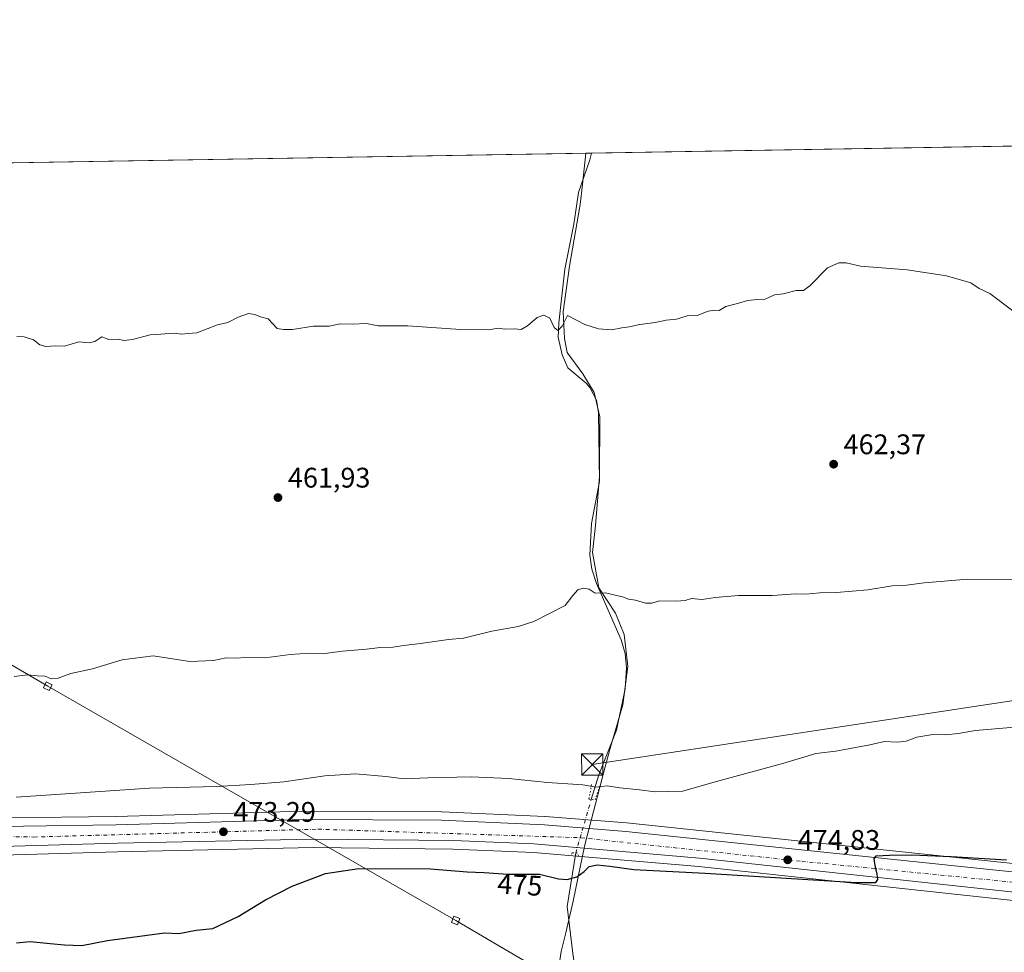
# Model space of a CAD drawing. Units: metres. Extents: x 614194 to 617650, y 4734003 to 4736374.
# Drawn here: x 614591 to 614940, y 4736044 to 4736374 of the extents above; entities that cross this region are included whole.
import ezdxf
from ezdxf.enums import TextEntityAlignment as Align

# ---------------------------------------------------------------- set-up
doc = ezdxf.new("R2010")
doc.units = ezdxf.units.M
doc.header["$MEASUREMENT"] = 0
for name, pattern in [('DGN Style 3', [2.307223458686699, 1.648016756204785, -0.6592067024819142]), ('DGN Style 4', [2.6384748266838614, 1.318413404963828, -0.6592067024819142, 0.001648016756204785, -0.6592067024819142]), ('DGN Style 5', [1.1536117293433497, 0.4944050268614355, -0.6592067024819142])]:
    doc.linetypes.add(name, pattern=pattern)
for name, color, linetype, lineweight in [('Carretera de calzada única Cxs', 7, 'Continuous', 13), ('Carretera de calzada única eje', 7, 'DGN Style 4', 0), ('Comarca CxS', 21, 'Continuous', 0), ('Comunidad Autónoma CxS', 142, 'Continuous', 0), ('Corriente artificial lineal', 4, 'DGN Style 3', 13), ('Corriente natural lineal', 142, 'Continuous', 13), ('Corriente natural lineal oculto', 9, 'DGN Style 4', 13), ('Cultivos herbáceos CxS', 92, 'Continuous', 0), ('Curva de nivel maestra', 30, 'Continuous', 30), ('Curva de nivel normal', 30, 'Continuous', 0), ('Entidad de ámbito territorial', 7, 'Continuous', 0), ('Entidad de ámbito territorial CxS', 92, 'Continuous', 0), ('Municipio CxS', 4, 'Continuous', 0), ('Núcleo urbano CxS', 7, 'Continuous', 0), ('Provincia CxS', 1, 'Continuous', 0), ('Puente lineal', 2, 'DGN Style 5', 0), ('Punto de cota en terreno', 7, 'Continuous', 0), ('Rótulo de curva de nivel directora', 7, 'Continuous', 0), ('Rótulo de punto de cota en terreno', 7, 'Continuous', 0), ('Tendido', 6, 'Continuous', 0), ('Torre de tendido Cxs', 51, 'Continuous', 0), ('Torre de tendido puntual', 7, 'Continuous', 0)]:
    doc.layers.add(name, color=color, linetype=linetype, lineweight=lineweight)
doc.styles.add('Style-Arial', font='txt')

# ---------------------------------------------------------------- blocks, each defined once
blk = doc.blocks.new('*U11')
at = {"layer": 'Cultivos herbáceos CxS', "color": 92, "linetype": 'Continuous', "lineweight": 0}
for points in [[(614944.9937000005, 4736075.2325, 474.6968999999954), (614806.0630999999, 4736089.8037, 473.8833000000013), (614805.9883000003, 4736089.810699999, 473.8830000000017), (614777.2483000001, 4736092.1007, 473.8337999999931), (614777.1469000002, 4736092.106899999, 473.834400000007), (614740.7768999999, 4736093.766899999, 473.5501999999979), (614740.6550000003, 4736093.770099999, 473.5486999999994), (614692.0175000001, 4736094.0101, 473.0534000000043), (614691.9253000002, 4736094.0089, 473.0525000000052), (614625.4883000003, 4736092.1295, 472.2684000000008), (614548.2955, 4736091.131300001, 470.8356000000058)], [(614193.9699999997, 4736316.619999999, 457.2476000000024), (614942.1019000001, 4736329.188899999, 456.2030999999988)]]:
    blk.add_polyline3d(points, dxfattribs=at)
blk = doc.blocks.new('5PATER')
at = {"layer": 'Cultivos herbáceos CxS', "linetype": 'Continuous', "lineweight": 0}
h = blk.add_hatch(color=51, dxfattribs=at)
edge = h.paths.add_edge_path()
edge.add_ellipse((0, 0), major_axis=(-0.1095731443231308, -0.1110710700762829), ratio=0.9994222409660322, start_angle=0, end_angle=360)
blk = doc.blocks.new('*U17')
at = {"layer": 'Carretera de calzada única Cxs', "color": 7, "linetype": 'Continuous', "lineweight": 13}
for points in [[(614584.4183, 4736088.598099999, 471.9563999999955), (614625.5500999996, 4736089.130100001, 472.7746999999945), (614692.0100999996, 4736091.0101, 473.5233000000007), (614740.6401000004, 4736090.770099999, 473.9214000000065), (614777.0100999996, 4736089.110099999, 474.1612000000023), (614805.7500999998, 4736086.8201, 474.399900000004), (614944.6700999998, 4736072.2501, 475.000199999995)], [(614943.0500999996, 4736065.350099999, 475.2897999999987), (614831.8701, 4736077.380100001, 474.4182000000001), (614773.3201000001, 4736082.380100001, 473.9943999999959), (614744.8501000004, 4736083.5701, 473.8176999999997), (614695.2600999996, 4736084.110099999, 473.8166999999958), (614626.0500999996, 4736082.610099999, 472.6022999999987), (614564.7801000001, 4736080.880100001, 471.7682000000059)]]:
    blk.add_polyline3d(points, dxfattribs=at)
blk = doc.blocks.new('5TTEND')
at = {"layer": 'Corriente artificial lineal', "color": 7, "linetype": 'Continuous', "lineweight": 0}
for p, q in [((-0.375, 0.3754), (0.375, -0.3746)), ((0.3720000000000001, 0.3784000000000001), (-0.3720000000000001, -0.3776))]:
    blk.add_line(p, q, dxfattribs=at)
at = {"layer": 'Corriente artificial lineal', "color": 7, "linetype": 'Continuous', "lineweight": 0, "flags": 128}
blk.add_lwpolyline([(-0.375, -0.3746), (0.375, -0.3746), (0.375, 0.3754), (-0.375, 0.3754), (-0.3720000000000001, -0.3776)], dxfattribs=at)

msp = doc.modelspace()

# ---------------------------------------------------------------- linework, layer by layer
at = {"layer": 'Carretera de calzada única Cxs', "color": 7, "linetype": 'Continuous', "lineweight": 13}
for points in [[(614584.4183, 4736088.598099999, 471.9563999999955), (614625.5500999996, 4736089.130100001, 472.7746999999945), (614692.0100999996, 4736091.0101, 473.5233000000007), (614740.6401000004, 4736090.770099999, 473.9214000000065), (614777.0100999996, 4736089.110099999, 474.1612000000023), (614805.7500999998, 4736086.8201, 474.399900000004), (614944.6700999998, 4736072.2501, 475.000199999995), (615012.7801000001, 4736064.610099999, 474.8619999999937), (615030.6524999999, 4736061.4803, 474.7716999999975)], [(615465.2100999998, 4735883.1501, 468.5096999999951), (615464.3501000004, 4735884.0801, 468.4821999999986), (615462.0100999996, 4735886.590100001, 468.4691000000021), (615458.3501000004, 4735889.300100001, 468.3654999999999), (615449.9600999998, 4735893.290100001, 468.2896000000038), (615415.8901000004, 4735906.390100001, 468.0957999999956), (615310.4600999998, 4735934.300100001, 469.2477000000072), (615267.2801000001, 4735949.100099999, 470.749100000001), (615226.2500999998, 4735966.360099999, 469.7796999999992), (615189.8300999999, 4735984.8101, 470.8193000000028), (615136.1700999998, 4736014.590100001, 472.6333000000013), (615102.6401000004, 4736031.4901, 473.4973999999929), (615066.4801000003, 4736045.5001, 474.2385000000068), (615037.3000999996, 4736053.2301, 474.4535000000033), (615010.2801000001, 4736057.850099999, 474.7207999999956), (614943.0500999996, 4736065.350099999, 475.2897999999987), (614831.8701, 4736077.380100001, 474.4182000000001), (614773.3201000001, 4736082.380100001, 473.9943999999959), (614744.8501000004, 4736083.5701, 473.8176999999997), (614695.2600999996, 4736084.110099999, 473.8166999999958), (614626.0500999996, 4736082.610099999, 472.6022999999987), (614564.7801000001, 4736080.880100001, 471.7682000000059)]]:
    msp.add_polyline3d(points, dxfattribs=at)
at = {"layer": 'Carretera de calzada única eje', "color": 7, "linetype": 'DGN Style 4', "lineweight": 0}
msp.add_polyline3d([(614579.1952999998, 4736085.166300001, 471.9293999999937), (614596.4600999998, 4736084.8301, 472.2167000000045), (614696.9801000003, 4736087.600099999, 474.1704000000027), (614789.9401000004, 4736084.5801, 474.1549999999989), (614867.9801000003, 4736076.2401, 474.7075999999943), (614967.5000999998, 4736066.390100001, 474.9965999999986), (615030.8585000001, 4736057.930500001, 474.6212999999989)], dxfattribs=at)
at = {"layer": 'Comarca CxS', "color": 21, "linetype": 'Continuous', "lineweight": 0, "flags": 128}
msp.add_lwpolyline([(614293.0732086049, 4734004.281500447), (614232.2500008639, 4734003.25998263), (614229.7768165057, 4734152.720948389), (614222.4271906915, 4734596.877959145), (614193.9700008641, 4736316.619982609), (614791.69510086, 4736326.662025202), (617279.2443361647, 4736368.453938201), (617602.8100008918, 4736373.889982608), (617641.8741899729, 4734080.82902201), (617642.2200008904, 4734060.529982632), (615054.0338080765, 4734017.061734154)], close=True, dxfattribs=at)
at = {"layer": 'Comunidad Autónoma CxS', "color": 142, "linetype": 'Continuous', "lineweight": 0, "flags": 128}
msp.add_lwpolyline([(614293.0732086049, 4734004.281500447), (614232.2500008639, 4734003.25998263), (614229.7768165057, 4734152.720948389), (614222.4271906915, 4734596.877959145), (614193.9700008641, 4736316.619982609), (614791.69510086, 4736326.662025202), (617279.2443361647, 4736368.453938201), (617602.8100008918, 4736373.889982608), (617641.8741899729, 4734080.82902201), (617642.2200008904, 4734060.529982632), (615054.0338080765, 4734017.061734154)], close=True, dxfattribs=at)
at = {"layer": 'Corriente natural lineal', "color": 142, "linetype": 'Continuous', "lineweight": 13}
for points in [[(614793.5687999995, 4736098.125700001, 471.8227000000043), (614796.2801000001, 4736106.850099999, 469.3142999999982), (614802.5500999996, 4736122.640100001, 468.0519999999961), (614805.5301000001, 4736137.290100001, 467.3303000000015), (614805.9901000002, 4736144.6601, 466.6140000000014), (614805.5100999996, 4736149.690099999, 466.2644), (614804.1901000004, 4736154.5701, 466.0044999999955), (614795.4600999998, 4736174.460100001, 464.713699999993), (614793.7701000003, 4736179.5601, 464.3178000000044), (614793.0500999996, 4736184.520099999, 464.0059999999939), (614793.7200999996, 4736195.7401, 463.5304000000033), (614796.5301000001, 4736210.530099999, 462.868100000007), (614796.1700999998, 4736234.9001, 461.9775999999983), (614795.3800999997, 4736239.380100001, 461.7497000000003), (614793.0800999999, 4736243.790100001, 461.4824999999983), (614791.8201000001, 4736245.360099999, 461.3415999999997), (614785.2701000003, 4736250.8201, 460.8948999999994), (614783.2600999996, 4736255.4001, 460.6955000000017), (614781.9001000002, 4736261.600099999, 460.3282000000036), (614782.1300999997, 4736266.6601, 459.970100000006), (614784.2200999996, 4736285.6801, 458.8892000000051), (614787.4401000004, 4736301.630100001, 458.0166999999929), (614789.0900999998, 4736312.8101, 457.7139000000025), (614793.0601000005, 4736324.300100001, 457.6771000000008), (614793.6501000002, 4736326.690099999, 457.6775000000052), (614793.6513, 4736326.694900001, 457.6775000000052)], [(614789.7500999998, 4736024.8101, 480.2363999999943), (614787.0800999999, 4736043.590100001, 477.1613000000071), (614785.0601000005, 4736060.2401, 475.5429000000004), (614788.0887000002, 4736079.201300001, 473.9569999999949)]]:
    msp.add_polyline3d(points, dxfattribs=at)
at = {"layer": 'Corriente natural lineal oculto', "color": 9, "linetype": 'DGN Style 4', "lineweight": 13, "extrusion": (0.029956755551556, 0.1034495036274751, 0.9941834805487634), "elevation": 508833.2992239787, "flags": 128}
msp.add_lwpolyline([(726818.2390513717, -4692678.844819044), (726818.2390513719, -4692698.661974437)], dxfattribs=at)
at = {"layer": 'Cultivos herbáceos CxS', "color": 92, "linetype": 'Continuous', "lineweight": 0, "extrusion": (0.009928631474030326, 0.0001668030097626135, 0.9999506960114628), "elevation": 7351.748077940467, "flags": 128}
msp.add_lwpolyline([(614758.8038619295, 4736325.534496266), (614907.2617835624, 4736328.028496299)], dxfattribs=at)
at = {"layer": 'Cultivos herbáceos CxS', "color": 92, "linetype": 'Continuous', "lineweight": 0, "extrusion": (0.0003229535307061345, 5.425769715411238e-06, 0.9999999478357876), "elevation": 681.925474379857, "flags": 128}
msp.add_lwpolyline([(614419.8388107626, 4736320.414069746), (614793.4713302586, 4736326.691269747)], dxfattribs=at)
at = {"layer": 'Cultivos herbáceos CxS', "color": 92, "linetype": 'Continuous', "lineweight": 0}
for points in [[(614195.0098000001, 4736253.784600001, 460.8968000000023), (614196.2478999998, 4736253.021700001, 460.9400000000023), (614196.6507000001, 4736252.7719, 460.9615000000049), (614333.6067000004, 4736167.7849, 465.7792999999947), (614393.7858999996, 4736132.066500001, 467.5246000000043), (614410.7772000004, 4736123.610500001, 467.8623999999982), (614424.7732999995, 4736117.528700001, 468.1603999999934), (614447.2449000003, 4736108.9529, 468.7455999999948), (614463.8428999997, 4736104.0043, 469.0022000000026), (614487.1908999998, 4736098.167400001, 469.5359000000026), (614509.3841000004, 4736094.3213, 470.0586999999941), (614527.1025, 4736092.330700001, 470.500199999995), (614548.2955, 4736091.131300001, 470.8356000000058), (614625.4883000003, 4736092.1295, 472.2684000000008), (614691.9253000002, 4736094.0089, 473.0525000000052), (614692.0175000001, 4736094.0101, 473.0534000000043), (614740.6550000003, 4736093.770099999, 473.5486999999994), (614740.7768999999, 4736093.766899999, 473.5501999999979), (614777.1469000002, 4736092.106899999, 473.834400000007), (614777.2483000001, 4736092.1007, 473.8337999999931), (614805.9883000003, 4736089.810699999, 473.8830000000017), (614806.0630999999, 4736089.8037, 473.8833000000013), (614944.9937000005, 4736075.2325, 474.6968999999954)], [(614564.8646999998, 4736077.881300001, 471.7774999999965), (614626.1249000002, 4736079.611099999, 472.3041999999987), (614695.2763, 4736081.1097, 473.4622999999993), (614744.7710999995, 4736080.570699999, 473.9147999999987), (614773.1297000004, 4736079.385500001, 474.0769), (614831.5811000001, 4736074.3939, 474.4780000000028), (614942.7225000003, 4736062.368100001, 475.0669000000053)], [(614564.8646999998, 4736077.881300001, 471.7774999999965), (614626.1249000002, 4736079.611099999, 472.3041999999987), (614695.2763, 4736081.1097, 473.4622999999993), (614744.7710999995, 4736080.570699999, 473.9147999999987), (614773.1297000004, 4736079.385500001, 474.0769), (614831.5811000001, 4736074.3939, 474.4780000000028), (614942.7225000003, 4736062.368100001, 475.0669000000053)]]:
    msp.add_polyline3d(points, dxfattribs=at)
at = {"layer": 'Curva de nivel maestra', "color": 30, "linetype": 'Continuous', "lineweight": 30, "elevation": 475, "flags": 128}
msp.add_lwpolyline([(614590.3399999999, 4736047.4001), (614595.25, 4736047.940099999), (614602.2199999997, 4736047.1601), (614607.3099999996, 4736046.7601), (614613.4400000004, 4736046.450099999), (614622.5499999998, 4736048.2601), (614642.7300000006, 4736050.920100001), (614647.8099999996, 4736050.7301), (614653.9000000004, 4736051.840100001), (614659.7300000006, 4736052.540100001), (614668.7300000006, 4736056.710100001), (614678.4000000004, 4736062.620100001), (614687.7800000003, 4736067.5101), (614699.5800000001, 4736071.9801), (614711.4400000004, 4736073.710100001), (614736.7300000006, 4736073.5601), (614749.7400000002, 4736072.5001), (614755.54, 4736072.2301), (614764.1799999997, 4736071.720100001), (614775.2599999999, 4736071.670100001), (614782, 4736070.100099999), (614785.0700000003, 4736069.780099999), (614788.5, 4736070.7601), (614791.0800000001, 4736072.640100001), (614792.8200000003, 4736074.4001), (614795.6100000005, 4736075.0001), (614800.0999999996, 4736074.4801), (614808.6100000005, 4736073.3101), (614833.8399999999, 4736072.0801), (614887.3399999999, 4736068.7401), (614894.1399999997, 4736068.770099999), (614894.9199999999, 4736069.840100001), (614894.6299999999, 4736071.6501), (614894.2300000006, 4736073.6501), (614893.8600000005, 4736075.470100001), (614893.5899999999, 4736077.130100001), (614894.3399999999, 4736078.200099999), (614899.0199999996, 4736078.420100001), (614906.9500000002, 4736078.4901), (614920.7800000003, 4736077.9001), (614940.4199999999, 4736076.7501)], dxfattribs=at)
at = {"layer": 'Curva de nivel normal', "color": 30, "linetype": 'Continuous', "lineweight": 0, "flags": 128}
for points, elevation in [([(614590.4199999999, 4736261.9001), (614593.0499999998, 4736261.7401), (614596.3899999997, 4736260.700099999), (614598.6299999999, 4736258.950099999), (614600.7100000001, 4736258.360099999), (614604.2999999998, 4736258.5801), (614607.3899999997, 4736258.4001), (614612.3899999997, 4736259.960100001), (614616.2199999997, 4736259.620100001), (614618.0499999998, 4736260.120100001), (614620.5499999998, 4736261.7501), (614623.0499999998, 4736260.770099999), (614626.2999999998, 4736260.920100001), (614628.3399999999, 4736260.390100001), (614631.4100000003, 4736260.7401), (614637.6699999999, 4736262.4301), (614641.4000000004, 4736262.6801), (614646.0599999996, 4736262.9801), (614648.7999999998, 4736262.720100001), (614651.0300000003, 4736262.850099999), (614654.1399999997, 4736263.100099999), (614661.4000000004, 4736266.0001), (614665.0599999996, 4736266.850099999), (614668.7300000006, 4736268.7401), (614672.4000000004, 4736270.0101), (614674.6799999997, 4736269.6601), (614676.6200000001, 4736268.7501), (614679.3700000001, 4736268.120100001), (614682.4900000002, 4736264.6501), (614684.7300000006, 4736264.340100001), (614687.9600000001, 4736264.370100001), (614695.3799999999, 4736265.520099999), (614700.8600000005, 4736265.470100001), (614704.79, 4736266.280099999), (614709.0599999996, 4736266.2601), (614714.1399999997, 4736266.420100001), (614718.2800000003, 4736265.5801), (614728.7000000002, 4736265.640100001), (614747.3499999996, 4736264.280099999), (614757.25, 4736264.2401), (614760.6500000004, 4736264.7401), (614763.0700000003, 4736264.4001), (614766.4100000003, 4736264.590100001), (614768.7400000002, 4736264.370100001), (614771.0700000003, 4736265.5801), (614774.4100000003, 4736268.520099999), (614776.7999999998, 4736269.440099999), (614778.9100000003, 4736268.3301), (614780.4400000004, 4736265.030099999), (614781.8099999996, 4736263.9901), (614783.25, 4736265.540100001), (614785.1600000003, 4736269.220100001), (614788.4100000003, 4736267.670100001), (614791.3399999999, 4736266.0801), (614796.1500000004, 4736264.5601), (614800.6799999997, 4736264.220100001), (614804.4100000003, 4736264.890100001), (614807.0099999999, 4736265.220100001), (614810.8099999996, 4736266.120100001), (614816.2199999997, 4736266.8201), (614820.0800000001, 4736267.6801), (614823.6799999997, 4736267.940099999), (614827.5300000003, 4736269.130100001), (614831, 4736269.2601), (614834.8899999997, 4736270.8201), (614837.2800000003, 4736271.200099999), (614838.8499999996, 4736271.040100001), (614841.2000000002, 4736272.440099999), (614845.25, 4736273.520099999), (614848.8700000001, 4736274.540100001), (614852.4100000003, 4736274.950099999), (614855.0700000003, 4736275.030099999), (614858.4100000003, 4736276.590100001), (614861.4100000003, 4736276.9101), (614866.0800000001, 4736278.140100001), (614868.6399999997, 4736278.0801), (614870.9699999997, 4736279.940099999), (614877.1399999997, 4736286.190099999), (614881.0800000001, 4736287.890100001), (614883.6500000004, 4736287.950099999), (614888.75, 4736286.670100001), (614905.2199999997, 4736285.4301), (614919.2199999997, 4736283.360099999), (614927.75, 4736280.880100001), (614930.7599999999, 4736278.780099999), (614934.4600000001, 4736277.030099999), (614943.1299999999, 4736270.5701)], 460), ([(614589.5300000003, 4736141.5701), (614594.3399999999, 4736142.1501), (614597.7199999997, 4736141.840100001), (614600.54, 4736141.6801), (614602.6600000003, 4736140.8201), (614605.0800000001, 4736141.020099999), (614609.5499999998, 4736142.670100001), (614617.29, 4736144.280099999), (614627.6900000004, 4736147.4801), (614638.7199999997, 4736148.9001), (614651.5999999996, 4736146.950099999), (614660.0300000003, 4736147.210100001), (614664.4699999997, 4736148.1501), (614667.8099999996, 4736148.040100001), (614671.4400000004, 4736148.270099999), (614678.3200000003, 4736148.220100001), (614687.1699999999, 4736149.440099999), (614693.9500000002, 4736149.880100001), (614699.3899999997, 4736149.6801), (614705.5999999996, 4736150.620100001), (614714.1399999997, 4736151.3201), (614719, 4736151.860099999), (614723.4199999999, 4736151.920100001), (614727.3200000003, 4736152.5801), (614734.0599999996, 4736153.4001), (614743.1399999997, 4736154.710100001), (614748.4000000004, 4736155.1601), (614758.4000000004, 4736157.620100001), (614767.7400000002, 4736159.270099999), (614773.25, 4736161.090100001), (614784.3300000001, 4736166.7301), (614787.0499999998, 4736170.210100001), (614788.8200000003, 4736172.200099999), (614790.7699999996, 4736172.880100001), (614792.8399999999, 4736172.4801), (614795.0099999999, 4736171.090100001), (614798.6200000001, 4736171.170100001), (614802.0099999999, 4736170.3101), (614804.6399999997, 4736169.780099999), (614806.7400000002, 4736168.920100001), (614809.1699999999, 4736168.5801), (614812.79, 4736167.520099999), (614814.8600000005, 4736167.520099999), (614817.8300000001, 4736168.420100001), (614823.7599999999, 4736168.2301), (614826.7400000002, 4736168.4801), (614829.0700000003, 4736169.130100001), (614832.7400000002, 4736168.880100001), (614837.3799999999, 4736169.600099999), (614845.6100000005, 4736170.2501), (614857.7100000001, 4736170.280099999), (614865.75, 4736170.890100001), (614869.4199999999, 4736170.6801), (614874.4199999999, 4736171.2401), (614880.3300000001, 4736171.3201), (614891.4100000003, 4736172.300100001), (614900, 4736173.690099999), (614905.0800000001, 4736173.880100001), (614911.25, 4736174.720100001), (614926.75, 4736176.040100001), (614946.4600000001, 4736175.890100001)], 465), ([(614590.2800000003, 4736098.9101), (614637.4000000004, 4736102.140100001), (614661.0599999996, 4736102.7501), (614673.2599999999, 4736103.460100001), (614684.8600000005, 4736104.3101), (614699.4000000004, 4736106.4801), (614710.1900000004, 4736107.1601), (614720.9500000002, 4736106.210100001), (614727.4600000001, 4736105.390100001), (614735.8499999996, 4736105.780099999), (614751.2100000001, 4736106.130100001), (614764.2699999996, 4736105.520099999), (614778.1200000001, 4736104.1601), (614790.6200000001, 4736103.3101), (614795.1900000004, 4736102.450099999), (614799.2100000001, 4736102.920100001), (614803.6799999997, 4736102.2401), (614810.6900000004, 4736101.5101), (614816.2199999997, 4736100.770099999), (614825.8899999997, 4736101.0601), (614837.8600000005, 4736104.420100001), (614861.6200000001, 4736110.9101), (614872.9299999997, 4736114.420100001), (614880, 4736115.140100001), (614892.0499999998, 4736117.470100001), (614897.2300000006, 4736118.600099999), (614901.8300000001, 4736118.4001), (614904.9199999999, 4736118.780099999), (614908.75, 4736120.090100001), (614914.3600000005, 4736121.050100001), (614918.9600000001, 4736120.9901), (614923.25, 4736121.4801), (614929.3799999999, 4736122.550100001), (614944.6100000005, 4736123.840100001)], 470)]:
    msp.add_lwpolyline(points, dxfattribs=dict(at, elevation=elevation))
at = {"layer": 'Entidad de ámbito territorial', "color": 7, "linetype": 'Continuous', "lineweight": 0, "flags": 128}
msp.add_lwpolyline([(614791.6951008607, 4736326.662025202), (614790.4360000008, 4736315.577000001), (614789.633000002, 4736308.504000001), (614785.833, 4736286.713000001), (614783.6160000013, 4736270.536000002), (614784.1130000012, 4736261.131999998), (614785.0630000011, 4736256.185000001), (614790.6200000015, 4736248.623000002), (614794.6400000004, 4736242.060000002), (614796.6510000008, 4736233.437999999), (614796.5280000014, 4736212.328000001), (614795.0890000007, 4736195.016000002), (614794.0610000001, 4736185.465999999), (614796.2479999998, 4736172.904000001), (614802.2040000014, 4736163.949000001), (614805.2180000019, 4736156.482999999), (614806.4990000013, 4736145.182000001), (614804.7600000012, 4736131.554000001), (614800.1250000015, 4736115.729000002), (614798.0540000007, 4736107.860999999), (614791.3820000011, 4736082.559000001), (614789.7820000009, 4736074.784000001), (614787.1830000001, 4736062.162000001), (614784.5379999997, 4736050.99), (614782.9539999999, 4736044.307000001), (614782.3460000016, 4736040.443000001)], dxfattribs=at)
msp.add_lwpolyline([(614791.6951008607, 4736326.662025202), (614790.4360000008, 4736315.577000001), (614789.633000002, 4736308.504000001), (614785.833, 4736286.713000001), (614783.6160000013, 4736270.536000002), (614784.1130000012, 4736261.131999998), (614785.0630000011, 4736256.185000001), (614790.6200000015, 4736248.623000002), (614794.6400000004, 4736242.060000002), (614796.6510000008, 4736233.437999999), (614796.5280000014, 4736212.328000001), (614795.0890000007, 4736195.016000002), (614794.0610000001, 4736185.465999999), (614796.2479999998, 4736172.904000001), (614802.2040000014, 4736163.949000001), (614805.2180000019, 4736156.482999999), (614806.4990000013, 4736145.182000001), (614804.7600000012, 4736131.554000001), (614800.1250000015, 4736115.729000002), (614798.0540000007, 4736107.860999999), (614791.3820000011, 4736082.559000001), (614789.7820000009, 4736074.784000001), (614787.1830000001, 4736062.162000001), (614784.5379999997, 4736050.99), (614782.9539999999, 4736044.307000001), (614782.3460000016, 4736040.443000001)], dxfattribs=at)
at = {"layer": 'Entidad de ámbito territorial CxS', "color": 92, "linetype": 'Continuous', "lineweight": 0, "flags": 128}
for points in [[(614782.3459999989, 4736040.443), (614782.9539999993, 4736044.307), (614784.5379999991, 4736050.989999999), (614787.1829999995, 4736062.162000001), (614789.7820000004, 4736074.784), (614791.3820000006, 4736082.559), (614798.0540000001, 4736107.861), (614800.1250000009, 4736115.729), (614804.7600000006, 4736131.554), (614806.4990000008, 4736145.182), (614805.2180000013, 4736156.482999999), (614802.2040000008, 4736163.949), (614796.2479999993, 4736172.904), (614794.0609999995, 4736185.465999999), (614795.0890000003, 4736195.016000001), (614796.5280000009, 4736212.328000001), (614796.6510000002, 4736233.437999999), (614794.6399999997, 4736242.060000001), (614790.6200000008, 4736248.623000001), (614785.0630000005, 4736256.185), (614784.1130000006, 4736261.131999999), (614783.6160000007, 4736270.536), (614785.8329999994, 4736286.713000001), (614789.6330000014, 4736308.504000001), (614790.4360000002, 4736315.577000001), (614791.69510086, 4736326.662025202), (617279.2443361647, 4736368.453938201)], [(614193.9700008641, 4736316.619982609), (614791.69510086, 4736326.662025202), (614790.4360000002, 4736315.577000001), (614789.6330000014, 4736308.504000001), (614785.8329999994, 4736286.713000001), (614783.6160000007, 4736270.536), (614784.1130000006, 4736261.131999999), (614785.0630000005, 4736256.185), (614790.6200000008, 4736248.623000001), (614794.6399999997, 4736242.060000001), (614796.6510000002, 4736233.437999999), (614796.5280000009, 4736212.328000001), (614795.0890000003, 4736195.016000001), (614794.0609999995, 4736185.465999999), (614796.2479999993, 4736172.904), (614802.2040000008, 4736163.949), (614805.2180000013, 4736156.482999999), (614806.4990000008, 4736145.182), (614804.7600000006, 4736131.554), (614800.1250000009, 4736115.729), (614798.0540000001, 4736107.861), (614791.3820000006, 4736082.559), (614789.7820000004, 4736074.784), (614787.1829999995, 4736062.162000001), (614784.5379999991, 4736050.989999999), (614782.9539999993, 4736044.307), (614782.3459999989, 4736040.443)]]:
    msp.add_lwpolyline(points, dxfattribs=at)
at = {"layer": 'Municipio CxS', "color": 4, "linetype": 'Continuous', "lineweight": 0, "flags": 128}
msp.add_lwpolyline([(614222.4271906915, 4734596.877959145), (614193.9700008641, 4736316.619982609), (614791.69510086, 4736326.662025202), (617279.2443361647, 4736368.453938201)], dxfattribs=at)
at = {"layer": 'Núcleo urbano CxS', "color": 7, "linetype": 'Continuous', "lineweight": 0}
for points in [[(614195.0098000001, 4736253.784600001, 460.8968000000023), (614196.2478999998, 4736253.021700001, 460.9400000000023), (614196.6507000001, 4736252.7719, 460.9615000000049), (614333.6067000004, 4736167.7849, 465.7792999999947), (614393.7858999996, 4736132.066500001, 467.5246000000043), (614410.7772000004, 4736123.610500001, 467.8623999999982), (614424.7732999995, 4736117.528700001, 468.1603999999934), (614447.2449000003, 4736108.9529, 468.7455999999948), (614463.8428999997, 4736104.0043, 469.0022000000026), (614487.1908999998, 4736098.167400001, 469.5359000000026), (614509.3841000004, 4736094.3213, 470.0586999999941), (614527.1025, 4736092.330700001, 470.500199999995), (614548.2955, 4736091.131300001, 470.8356000000058), (614625.4883000003, 4736092.1295, 472.2684000000008), (614691.9253000002, 4736094.0089, 473.0525000000052), (614692.0175000001, 4736094.0101, 473.0534000000043), (614740.6550000003, 4736093.770099999, 473.5486999999994), (614740.7768999999, 4736093.766899999, 473.5501999999979), (614777.1469000002, 4736092.106899999, 473.834400000007), (614777.2483000001, 4736092.1007, 473.8337999999931), (614805.9883000003, 4736089.810699999, 473.8830000000017), (614806.0630999999, 4736089.8037, 473.8833000000013), (614944.9937000005, 4736075.2325, 474.6968999999954)], [(614548.2955, 4736091.131300001, 470.8356000000058), (614625.4883000003, 4736092.1295, 472.2684000000008), (614691.9253000002, 4736094.0089, 473.0525000000052), (614692.0175000001, 4736094.0101, 473.0534000000043), (614740.6550000003, 4736093.770099999, 473.5486999999994), (614740.7768999999, 4736093.766899999, 473.5501999999979), (614777.1469000002, 4736092.106899999, 473.834400000007), (614777.2483000001, 4736092.1007, 473.8337999999931), (614805.9883000003, 4736089.810699999, 473.8830000000017), (614806.0630999999, 4736089.8037, 473.8833000000013), (614944.9937000005, 4736075.2325, 474.6968999999954)], [(614942.7225000003, 4736062.368100001, 475.0669000000053), (614831.5811000001, 4736074.3939, 474.4780000000028), (614773.1297000004, 4736079.385500001, 474.0769), (614744.7710999995, 4736080.570699999, 473.9147999999987), (614695.2763, 4736081.1097, 473.4622999999993), (614626.1249000002, 4736079.611099999, 472.3041999999987), (614564.8646999998, 4736077.881300001, 471.7774999999965)], [(614564.8646999998, 4736077.881300001, 471.7774999999965), (614626.1249000002, 4736079.611099999, 472.3041999999987), (614695.2763, 4736081.1097, 473.4622999999993), (614744.7710999995, 4736080.570699999, 473.9147999999987), (614773.1297000004, 4736079.385500001, 474.0769), (614831.5811000001, 4736074.3939, 474.4780000000028), (614942.7225000003, 4736062.368100001, 475.0669000000053)]]:
    msp.add_polyline3d(points, dxfattribs=at)
at = {"layer": 'Provincia CxS', "color": 1, "linetype": 'Continuous', "lineweight": 0, "flags": 128}
msp.add_lwpolyline([(614293.0732086049, 4734004.281500447), (614232.2500008639, 4734003.25998263), (614229.7768165057, 4734152.720948389), (614222.4271906915, 4734596.877959145), (614193.9700008641, 4736316.619982609), (614791.69510086, 4736326.662025202), (617279.2443361647, 4736368.453938201), (617602.8100008918, 4736373.889982608), (617641.8741899729, 4734080.82902201), (617642.2200008904, 4734060.529982632), (615054.0338080765, 4734017.061734154)], close=True, dxfattribs=at)
at = {"layer": 'Puente lineal', "color": 2, "linetype": 'DGN Style 5', "lineweight": 0}
for points in [[(614793.6901000004, 4736103.350099999, 471.5256999999983), (614792.7100999998, 4736098.2301, 472.698000000004), (614794.9301000005, 4736097.960100001, 472.7030999999988), (614796.5701000001, 4736102.800100001, 471.5341999999946)], [(614789.0301000001, 4736078.1501, 474.1897000000026), (614788.5701000001, 4736079.190099999, 474.1457999999984), (614786.8501000004, 4736079.2301, 474.1104999999953), (614786.4301000005, 4736078.3201, 474.1298999999999)]]:
    msp.add_polyline3d(points, dxfattribs=at)
at = {"layer": 'Tendido', "color": 6, "linetype": 'Continuous', "lineweight": 0}
for points in [[(617636.9971000003, 4734367.1162, 673.0837999999932), (617551.8399999999, 4734416.699999999, 672.9167000000016), (617387.5445999998, 4734513.2182, 661.0893999999971), (617222.5300000003, 4734609.130000001, 645.8757999999943), (617071.2345000004, 4734696.908100001, 615.9376000000047), (616918.0999999996, 4734787.279999999, 592.101999999999), (616763.1150000002, 4734877.42, 588.9293999999937), (616611.0255000005, 4734966.5218, 558.6769000000058), (616440.2516999999, 4735066.174699999, 545.9726999999984), (616278.2699999996, 4735160.960000001, 535.4137999999948), (616122.0700000003, 4735251.710000001, 531.7370999999986), (615928.1200000001, 4735365.375, 515.9204000000027), (615757.2549999999, 4735464.385, 504.0880999999936), (615546.1553999997, 4735588.4517, 490.401199999993), (615404.7100000001, 4735670.574999999, 482.9897999999957), (615242.6244999999, 4735765.133099999, 481.2265000000043), (615078.8949999996, 4735862.484999999, 489.0653000000021), (614949.6849999996, 4735935.395, 500.7173999999941), (614745.6506000003, 4736055.3169, 483.0766000000004), (614601.3949999996, 4736138.164999999, 474.901199999993), (614432.6799999997, 4736236.965, 471.0865999999951), (614293.1459999997, 4736318.2862, 458.7651000000042)], [(614793.9129999997, 4736110.492000001, 471.2045000000071), (614948.3777000001, 4736133.927300001, 470.6836000000039), (615095.6187000005, 4736155.3586, 462.6545000000042), (615246.4315, 4736177.9805, 464.4796999999963), (615399.6255000001, 4736201.396199999, 467.437699999995), (615549.6600000003, 4736223.220000001, 482.9725999999937), (615680.2999999998, 4736242.33, 491.3178999999946)]]:
    msp.add_polyline3d(points, dxfattribs=at)
at = {"layer": 'Torre de tendido Cxs', "color": 51, "linetype": 'Continuous', "lineweight": 0}
for points in [[(614602.9299999997, 4736138.699999999, 475.491399999999), (614601.9299999997, 4736136.630000001, 475.233699999997), (614599.8600000005, 4736137.630000001, 472.1594999999944), (614600.8600000005, 4736139.699999999, 472.0415999999968), (614602.9299999997, 4736138.699999999, 475.491399999999)], [(614747.1399999997, 4736055.980000001, 483.0752999999968), (614746.3099999996, 4736053.83, 483.0218000000023), (614744.1600000003, 4736054.66, 483.4909000000043), (614744.9900000002, 4736056.800000001, 482.7195000000065), (614747.1399999997, 4736055.980000001, 483.0752999999968)]]:
    msp.add_polyline3d(points, dxfattribs=at)
for points in [[(614602.9299999997, 4736138.699999999, 475.491399999999), (614601.9299999997, 4736136.630000001, 475.233699999997), (614599.8600000005, 4736137.630000001, 472.1594999999944), (614600.8600000005, 4736139.699999999, 472.0415999999968)], [(614747.1399999997, 4736055.980000001, 483.0752999999968), (614746.3099999996, 4736053.83, 483.0218000000023), (614744.1600000003, 4736054.66, 483.4909000000043), (614744.9900000002, 4736056.800000001, 482.7195000000065)]]:
    msp.add_3dface(points, dxfattribs=at)

# ---------------------------------------------------------------- block references
at = {"layer": 'Carretera de calzada única Cxs', "color": 7, "linetype": 'Continuous', "lineweight": 13}
msp.add_blockref('*U17', (0, 0), dxfattribs=at)
at = {"layer": 'Cultivos herbáceos CxS', "color": 92, "linetype": 'Continuous', "lineweight": 0}
msp.add_blockref('*U11', (0, 0), dxfattribs=at)
at = {"layer": 'Punto de cota en terreno', "color": 7, "linetype": 'Continuous', "lineweight": 0, "xscale": 10, "yscale": 10, "zscale": 10}
for p in [(614879.2800000003, 4736216.689999999, 462.3699999999953), (614682.8099999996, 4736204.890000001, 461.929999999993), (614663.5099999999, 4736086.680000001, 473.2899999999936), (614863.04, 4736076.77, 474.8300000000018)]:
    msp.add_blockref('5PATER', p, dxfattribs=at)
at = {"layer": 'Torre de tendido puntual', "color": 7, "linetype": 'Continuous', "lineweight": 0, "xscale": 10, "yscale": 10, "zscale": 10}
msp.add_blockref('5TTEND', (614793.9129999997, 4736110.492000001, 471.2045000000071), dxfattribs=at)

# ---------------------------------------------------------------- texts
at = {"layer": 'Rótulo de curva de nivel directora', "color": 7, "linetype": 'Continuous', "lineweight": 0, "style": 'Style-Arial'}
msp.add_text('475', height=7.000000000000002, rotation=356.6218345686508, dxfattribs=at).set_placement((614768.3572443584, 4736067.941481231), align=Align.MIDDLE_CENTER)
at = {"layer": 'Rótulo de punto de cota en terreno', "color": 7, "linetype": 'Continuous', "lineweight": 0, "style": 'Style-Arial'}
for s, p in [('462,37', (614882.8077999996, 4736220.217800001)), ('461,93', (614686.3378, 4736208.4178)), ('473,29', (614667.0378000002, 4736090.207800001)), ('474,83', (614866.5678000003, 4736080.297800001))]:
    msp.add_text(s, height=7.000000000000002, dxfattribs=at).set_placement(p)

doc.saveas('drawing.dxf')
